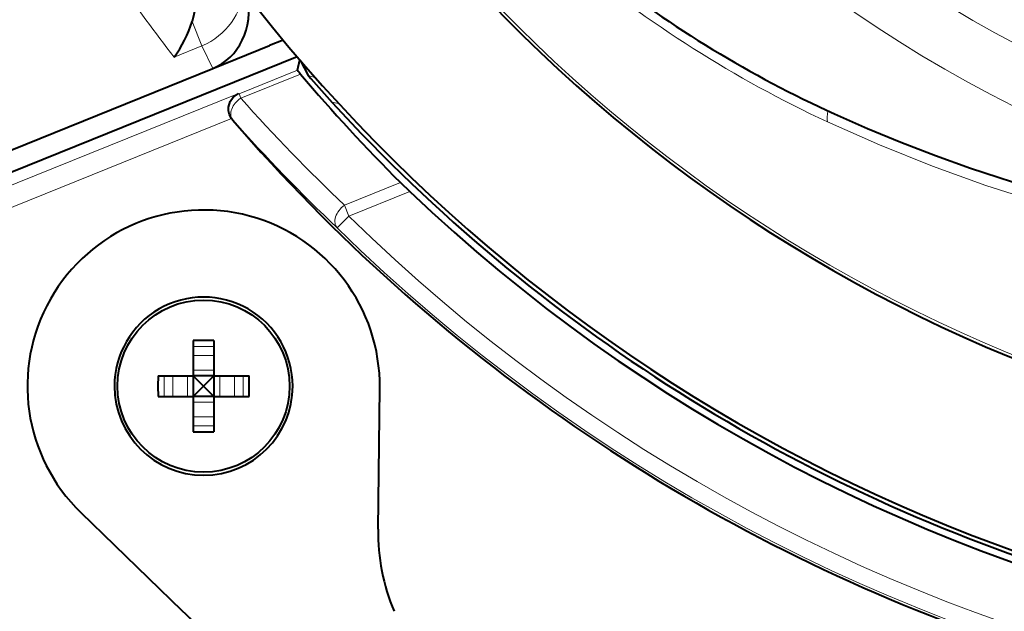
# Model space of a CAD drawing. Extents: x 81 to 821, y 23 to 577.
# Drawn here: x 124 to 148, y 216 to 230 of the extents above; entities that cross this region are included whole.
import ezdxf

# ---------------------------------------------------------------- set-up
doc = ezdxf.new("R2010")
doc.units = 0

msp = doc.modelspace()

# ---------------------------------------------------------------- linework, layer by layer
at = {"color": 7, "lineweight": 13, "ltscale": 0.015868}
msp.add_line((128.46405, 230.33197), (128.701828, 229.743454), dxfattribs=at)
at = {"color": 7, "lineweight": 40, "ltscale": 0.008903}
msp.add_line((130.660461, 229.880966), (130.330261, 229.747543), dxfattribs=at)
at = {"color": 7, "lineweight": 13, "ltscale": 0.018118}
msp.add_line((128.029877, 229.47197), (128.701828, 229.743454), dxfattribs=at)
at = {"color": 7, "lineweight": 13, "ltscale": 0.015183}
msp.add_line((128.962921, 229.195114), (128.701828, 229.743454), dxfattribs=at)
at = {"color": 7, "lineweight": 40, "ltscale": 0.036868}
msp.add_line((128.962921, 229.195114), (130.330261, 229.747543), dxfattribs=at)
at = {"color": 7, "lineweight": 40, "ltscale": 0.486702}
msp.add_line((130.999847, 229.478821), (112.949356, 222.185944), dxfattribs=at)
at = {"color": 7, "lineweight": 40, "ltscale": 0.006312}
msp.add_line((131.006561, 229.156281), (131.065979, 229.401672), dxfattribs=at)
at = {"color": 7, "lineweight": 40, "ltscale": 0.270014}
msp.add_line((118.948822, 225.149155), (128.962921, 229.195114), dxfattribs=at)
at = {"color": 7, "lineweight": 40, "ltscale": 0.010046}
msp.add_line((131.273987, 229.023468), (131.085861, 229.378571), dxfattribs=at)
at = {"color": 7, "lineweight": 13, "ltscale": 0.037998}
msp.add_line((129.597305, 228.586914), (131.006561, 229.156281), dxfattribs=at)
at = {"color": 7, "lineweight": 13, "ltscale": 0.038877}
msp.add_line((129.641174, 228.478333), (131.083008, 229.060883), dxfattribs=at)
at = {"color": 7, "lineweight": 13, "ltscale": 0.411653}
msp.add_line((114.313644, 222.422592), (129.58078, 228.590912), dxfattribs=at)
at = {"color": 7, "lineweight": 13, "ltscale": 0.000425}
msp.add_line((129.58078, 228.590912), (129.597305, 228.586914), dxfattribs=at)
at = {"color": 7, "lineweight": 13, "ltscale": 0.002928}
msp.add_line((129.641174, 228.478333), (129.597305, 228.586914), dxfattribs=at)
at = {"color": 7, "lineweight": 13, "ltscale": 0.409161}
msp.add_line((114.243454, 221.855057), (129.418152, 227.986023), dxfattribs=at)
at = {"color": 7, "lineweight": 40, "ltscale": 0.000962}
msp.add_line((129.441803, 227.955688), (129.418152, 227.986023), dxfattribs=at)
at = {"color": 7, "lineweight": 13, "ltscale": 5.8e-05}
msp.add_line((129.441803, 227.955688), (129.444046, 227.955139), dxfattribs=at)
at = {"color": 7, "lineweight": 13, "ltscale": 0.036405}
msp.add_line((132.14093, 225.895981), (133.491104, 226.441498), dxfattribs=at)
at = {"color": 7, "lineweight": 40, "ltscale": 0.007731}
msp.add_line((133.491104, 226.441498), (133.712952, 226.226074), dxfattribs=at)
at = {"color": 7, "lineweight": 13, "ltscale": 0.039531}
msp.add_line((132.246872, 225.633728), (133.712952, 226.226074), dxfattribs=at)
at = {"color": 7, "lineweight": 13, "ltscale": 0.007071}
msp.add_line((132.14093, 225.895981), (132.246872, 225.633728), dxfattribs=at)
at = {"color": 7, "lineweight": 13, "ltscale": 0.009998}
msp.add_line((132.246872, 225.633728), (131.966843, 225.34819), dxfattribs=at)
at = {"color": 7, "lineweight": 40, "ltscale": 0.00625}
for p, q in [((128.742401, 222.631073), (128.492401, 222.629791)), ((128.992401, 222.629791), (128.742401, 222.631073)), ((128.492401, 220.432343), (128.742401, 220.431061)), ((128.742401, 220.431061), (128.992401, 220.432343))]:
    msp.add_line(p, q, dxfattribs=at)
at = {"color": 7, "lineweight": 40, "ltscale": 0.021218}
for p, q in [((128.492401, 222.629791), (128.492401, 221.781067)), ((128.992401, 222.629791), (128.992401, 221.781067)), ((127.643684, 221.781067), (128.492401, 221.781067)), ((128.992401, 221.781067), (129.841125, 221.781067)), ((127.643684, 221.281067), (128.492401, 221.281067)), ((128.492401, 221.281067), (128.492401, 220.432343)), ((128.992401, 221.281067), (129.841125, 221.281067)), ((128.992401, 221.281067), (128.992401, 220.432343))]:
    msp.add_line(p, q, dxfattribs=at)
at = {"color": 7, "lineweight": 13, "ltscale": 0.0125}
for p, q in [((128.492401, 222.484833), (128.992401, 222.484833)), ((128.492401, 222.272705), (128.992401, 222.272705)), ((128.492401, 221.919296), (128.992401, 221.919296)), ((127.788635, 221.281067), (127.788635, 221.781067)), ((128.000763, 221.281067), (128.000763, 221.781067)), ((128.354172, 221.281067), (128.354172, 221.781067)), ((129.13063, 221.281067), (129.13063, 221.781067)), ((129.484039, 221.281067), (129.484039, 221.781067)), ((129.696167, 221.281067), (129.696167, 221.781067)), ((128.492401, 221.142838), (128.992401, 221.142838)), ((128.492401, 220.789429), (128.992401, 220.789429)), ((128.492401, 220.577301), (128.992401, 220.577301))]:
    msp.add_line(p, q, dxfattribs=at)
at = {"color": 7, "lineweight": 40, "ltscale": 0.0125}
for p, q in [((128.492401, 221.781067), (128.492401, 221.281067)), ((128.992401, 221.781067), (128.492401, 221.781067)), ((128.992401, 221.781067), (128.992401, 221.281067)), ((128.992401, 221.281067), (128.492401, 221.281067))]:
    msp.add_line(p, q, dxfattribs=at)
at = {"color": 7, "lineweight": 40, "ltscale": 0.008839}
for p, q in [((128.492401, 221.781067), (128.742401, 221.531067)), ((128.742401, 221.531067), (128.992401, 221.781067)), ((128.742401, 221.531067), (128.492401, 221.281067)), ((128.992401, 221.281067), (128.742401, 221.531067))]:
    msp.add_line(p, q, dxfattribs=at)
at = {"color": 7, "lineweight": 40, "ltscale": 0.084956}
msp.add_line((132.951263, 218.082001), (132.992096, 221.480011), dxfattribs=at)
at = {"color": 7, "lineweight": 40, "ltscale": 0.084957}
msp.add_line((128.228577, 216.113815), (125.786697, 218.477173), dxfattribs=at)
at = {"color": 7, "lineweight": 40}
for points in [[(128.616684, 231.110107), (128.593063, 230.87587), (128.46405, 230.33197)], [(131.273987, 229.023468), (131.275574, 229.021011), (131.328171, 228.956833), (131.840866, 228.378494)], [(129.418152, 227.986023), (129.368362, 228.080948), (129.345871, 228.17543), (129.345108, 228.264343), (129.382843, 228.399567), (129.452957, 228.501755), (129.58078, 228.590912)], [(143.958939, 228.101318), (144.755005, 227.750732), (145.559875, 227.418198), (146.394135, 227.095642), (147.23645, 226.791809), (148.92131, 226.246216)], [(127.643684, 221.781067), (127.642403, 221.531067), (127.643684, 221.281067)], [(129.841125, 221.281067), (129.842407, 221.531067), (129.841125, 221.781067)]]:
    msp.add_lwpolyline(points, dxfattribs=at)
at = {"color": 7, "lineweight": 13}
msp.add_lwpolyline([(161.72493, 224.019379), (159.866074, 224.07634), (158.011246, 224.205429), (156.163818, 224.407043), (154.327438, 224.681747), (152.50589, 225.030334), (150.703156, 225.453735), (149.810135, 225.693817), (148.923401, 225.953018), (147.612564, 226.375885), (146.318527, 226.842346), (145.043686, 227.352768), (143.790558, 227.907501)], dxfattribs=at)
at = {"color": 7, "lineweight": 40}
msp.add_circle((128.742401, 221.531067), 2.075635, dxfattribs=at)
for centre, radius, start, end in [((162.085999, 256.059387), 62.5, 138.44359, 46.895536), ((162.085999, 256.058167), 40.9, 144.168491, 255.782146), ((162.085999, 256.059235), 36.566577, 210.442462, 329.557536), ((155.632965, 253.736755), 28.168754, 231.981341, 245.516133), ((125.890411, 231.085938), 2.680951, 322.969699, 343.671589), ((132.037048, 229.915802), 1.280558, 216.392377, 221.864328), ((162.363037, 255.400955), 40.893024, 220.099844, 225.086729), ((162.085999, 256.059387), 41, 222.46533, 252.999998), ((162.086044, 256.059448), 43.075138, 220.725503, 250.282512), ((162.085999, 256.059387), 41.17106, 226.437126, 289.620249), ((128.742401, 221.531082), 4.25, 359.311636, 225.936296), ((128.742401, 221.531067), 2.15, 0, 180.000009), ((128.742401, 221.531067), 2.15, 180.000009, 360), ((137.950897, 218.021927), 5, 179.311631, 202.623958), ((162.085999, 256.059387), 60.470359, 220.818107, 232.206874), ((124.751297, 212.520981), 5, 22.623962, 45.936294)]:
    msp.add_arc(centre, radius, start, end, dxfattribs=at)
at = {"color": 7, "lineweight": 13}
for centre, radius, start, end in [((162.085999, 256.059387), 62.46447, 138.44359, 251.398449), ((162.085999, 256.060394), 27.031445, 310.03619, 295.963814), ((162.085999, 256.059418), 36.494441, 210.023389, 329.976609), ((162.085999, 256.059235), 36.5665, 210.441793, 329.558209), ((162.622574, 256.302246), 43.778062, 211.904492, 217.79736), ((162.085999, 256.060242), 29.655522, 232.960558, 307.039413), ((162.085999, 256.060211), 31.015088, 232.960558, 307.039413), ((132.638885, 233.376633), 4.562135, 252.591601, 254.729033), ((129.747406, 228.216019), 0.400114, 112.033844, 220.694112), ((161.70903, 257.019379), 42.929477, 221.669722, 226.467958), ((132.638885, 233.376633), 5.061449, 260.928612, 262.7025), ((161.815323, 256.757385), 43.329772, 221.660993, 226.459461), ((162.085999, 256.059387), 42.615649, 225.557616, 289.906242), ((162.085999, 256.059387), 43.015588, 225.557616, 290.449085)]:
    msp.add_arc(centre, radius, start, end, dxfattribs=at)
for centre, major_axis, ratio, start_param, end_param in [((155.344589, 256.060181), (-0.003555, -30.720398), 0.939693, 5.619057396, 5.871529432), ((128.215195, 230.947891), (1.354309, 0.644867), 0.86563, 4.660079527, 5.898423347), ((129.747116, 228.216095), (0.298798, 0.26593), 0.685547, 1.330479006, 3.11761821), ((144.291794, 228.678787), (0.421463, 0.90683), 0.313448, 2.298159307, 2.71575455), ((132.246872, 225.633728), (-0.275497, -0.289993), 0.673119, 4.415159451, 6.259583917)]:
    msp.add_ellipse(centre, major_axis=major_axis, ratio=ratio, start_param=start_param, end_param=end_param, dxfattribs=at)
at = {"color": 7, "lineweight": 40}
msp.add_ellipse((128.289795, 230.791229), major_axis=(-0.744949, 1.564545), ratio=0.86563, start_param=3.0892832, end_param=4.412607718, dxfattribs=at)

doc.saveas('drawing.dxf')
